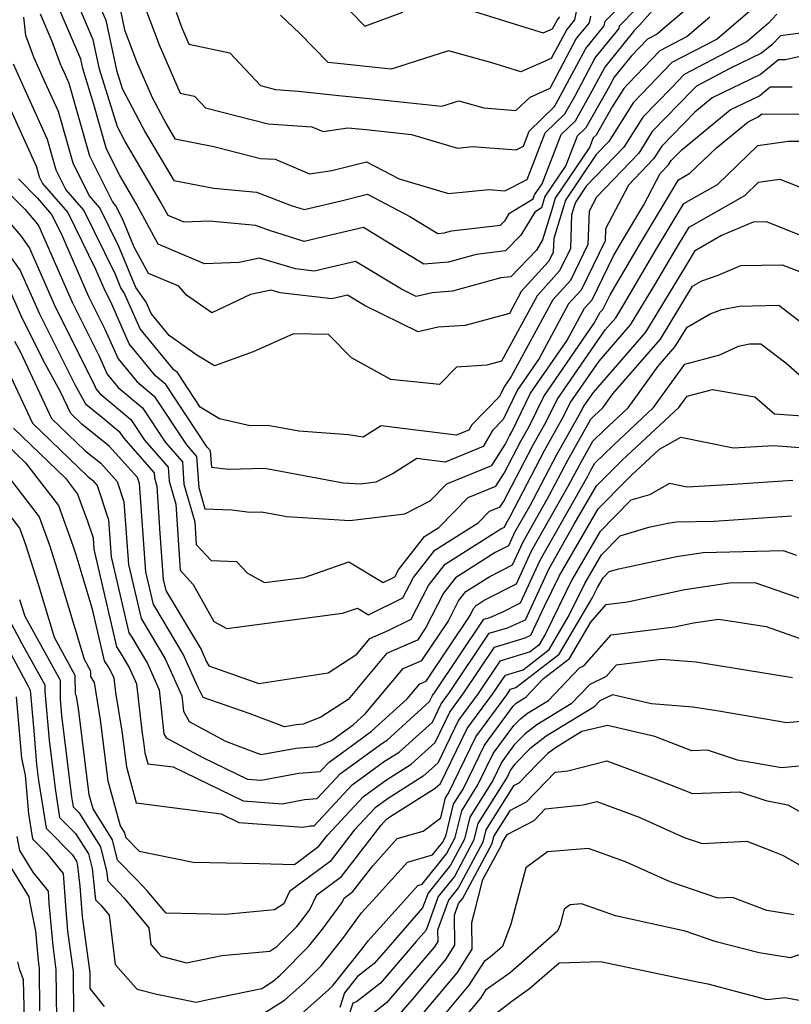
# Model space of a CAD drawing. Extents: x 1828384 to 1835362, y 2726627 to 2731797.
# Drawn here: x 1834077 to 1834177, y 2728027 to 2728154 of the extents above; entities that cross this region are included whole.
import ezdxf

# ---------------------------------------------------------------- set-up
doc = ezdxf.new("R2010")
doc.units = 0

msp = doc.modelspace()

# ---------------------------------------------------------------- linework, layer by layer
at = {"layer": 'Unknown_Line_Type', "color": 0}
for points in [[(1834170.14, 2728161.28, 1006), (1834160.5, 2728153.07, 1006), (1834159.45, 2728152.18, 1006), (1834158.2, 2728151.52, 1006), (1834156.1, 2728149.33, 1006), (1834153.93, 2728146.64, 1006), (1834153.31, 2728145.48, 1006), (1834150.27, 2728140.1, 1006), (1834149.17, 2728139.05, 1006), (1834147.69, 2728135.25, 1006), (1834144.99, 2728131.26, 1006), (1834144.57, 2728129.8, 1006), (1834143.72, 2728129.28, 1006), (1834141.91, 2728126.3, 1006), (1834139.95, 2728124.27, 1006), (1834136.15, 2728123.82, 1006), (1834132.57, 2728122.83, 1006), (1834129.43, 2728122.58, 1006), (1834125.09, 2728125.18, 1006), (1834121.64, 2728127.28, 1006), (1834117.61, 2728126.34, 1006), (1834113.99, 2728125.49, 1006), (1834109.56, 2728126.88, 1006), (1834107.78, 2728127.56, 1006), (1834101.83, 2728128.12, 1006), (1834098.53, 2728127.99, 1006), (1834096.47, 2728128.85, 1006), (1834095.48, 2728130.67, 1006), (1834093.28, 2728134.42, 1006), (1834090.96, 2728138.36, 1006), (1834089.95, 2728140.26, 1006), (1834087.65, 2728147.65, 1006), (1834086.85, 2728151.44, 1006), (1834084.86, 2728156.08, 1006)], [(1834087.27, 2728156.75, 1004), (1834088.47, 2728153.96, 1004), (1834089.83, 2728147.53, 1004), (1834090.56, 2728145.18, 1004), (1834093.59, 2728139.49, 1004), (1834097.21, 2728133.35, 1004), (1834102.36, 2728132.35, 1004), (1834107.87, 2728131.83, 1004), (1834112.34, 2728130.12, 1004), (1834114.02, 2728129.6, 1004), (1834118.75, 2728130.71, 1004), (1834122.15, 2728131.56, 1004), (1834127.59, 2728128.69, 1004), (1834131.21, 2728126.51, 1004), (1834132.03, 2728126.58, 1004), (1834132.97, 2728126.84, 1004), (1834139.3, 2728127.59, 1004), (1834139.89, 2728128.2, 1004), (1834140.44, 2728129.11, 1004), (1834143.51, 2728130.96, 1004), (1834143.66, 2728131.48, 1004), (1834144.64, 2728132.92, 1004), (1834147.11, 2728139.26, 1004), (1834148.93, 2728141.01, 1004), (1834151.1, 2728144.86, 1004), (1834152.71, 2728147.87, 1004), (1834156.47, 2728152.52, 1004), (1834156.49, 2728152.63, 1004), (1834157.17, 2728153.31, 1004), (1834159.18, 2728155.56, 1004)], [(1834093.07, 2728156.86, 1000), (1834095.33, 2728150.8, 1000), (1834098.03, 2728144.59, 1000), (1834099.9, 2728144.19, 1000), (1834101.3, 2728142.69, 1000), (1834109.36, 2728140.61, 1000), (1834114.98, 2728140.25, 1000), (1834116.46, 2728139.63, 1000), (1834119.63, 2728140.1, 1000), (1834121.98, 2728139.88, 1000), (1834127.82, 2728139.26, 1000), (1834133.76, 2728137.51, 1000), (1834135.69, 2728137.69, 1000), (1834141.32, 2728137.3, 1000), (1834142.23, 2728137.77, 1000), (1834142.98, 2728139.69, 1000), (1834146.26, 2728142.84, 1000), (1834146.69, 2728143.61, 1000), (1834150.27, 2728150.32, 1000), (1834152.65, 2728153.26, 1000), (1834152.76, 2728153.86, 1000), (1834156.44, 2728157.59, 1000)], [(1834118.34, 2728156.81, 994), (1834121.8, 2728153.21, 994), (1834126.69, 2728155, 994)], [(1834172.03, 2728155.67, 1010), (1834167.18, 2728151.54, 1010), (1834161.37, 2728148.5, 1010), (1834158.49, 2728145.5, 1010), (1834156.38, 2728143.33, 1010), (1834153.23, 2728138.36, 1010), (1834151.62, 2728136.69, 1010), (1834147.64, 2728130.82, 1010), (1834147.39, 2728129.93, 1010), (1834146.14, 2728125.85, 1010), (1834146.08, 2728124.11, 1010), (1834145.51, 2728122.94, 1010), (1834141.95, 2728119.03, 1010), (1834140.43, 2728116.23, 1010), (1834134.72, 2728114.69, 1010), (1834131.27, 2728114.45, 1010), (1834128.7, 2728113.87, 1010), (1834121.86, 2728117.2, 1010), (1834119.6, 2728118.57, 1010), (1834117.55, 2728118.09, 1010), (1834110.92, 2728118.86, 1010), (1834109.74, 2728119.21, 1010), (1834107.09, 2728118.67, 1010), (1834102.13, 2728116.29, 1010), (1834098.87, 2728118.56, 1010), (1834097.86, 2728119.74, 1010), (1834093.95, 2728121.38, 1010), (1834092.13, 2728124.74, 1010), (1834090.6, 2728128.39, 1010), (1834089.77, 2728130.09, 1010), (1834089.3, 2728130.63, 1010), (1834086.4, 2728136.46, 1010), (1834083.74, 2728145.81, 1010), (1834083.12, 2728147.18, 1010), (1834082.61, 2728148.32, 1010), (1834081.54, 2728151.23, 1010), (1834080.03, 2728154.74, 1010)], [(1834166.26, 2728154.36, 1008), (1834163.32, 2728151.86, 1008), (1834159.79, 2728150.01, 1008), (1834155.72, 2728145.77, 1008), (1834155.15, 2728145.18, 1008), (1834153.67, 2728142.83, 1008), (1834151.6, 2728139.19, 1008), (1834151.24, 2728138.84, 1008), (1834150.74, 2728137.57, 1008), (1834146.31, 2728131.04, 1008), (1834145.9, 2728129.57, 1008), (1834144.7, 2728125.69, 1008), (1834143.92, 2728124.39, 1008), (1834140.6, 2728120.95, 1008), (1834139.34, 2728120.8, 1008), (1834133.1, 2728119.09, 1008), (1834130.48, 2728118.88, 1008), (1834128.43, 2728118.41, 1008), (1834126.53, 2728119.34, 1008), (1834120.62, 2728122.92, 1008), (1834115.27, 2728121.68, 1008), (1834112.88, 2728121.96, 1008), (1834108.23, 2728123.34, 1008), (1834105.63, 2728122.8, 1008), (1834101.15, 2728122.62, 1008), (1834095.21, 2728125.12, 1008), (1834092.36, 2728130.37, 1008), (1834090.25, 2728133.96, 1008), (1834088.56, 2728137.35, 1008), (1834086.92, 2728143.13, 1008), (1834085.48, 2728147.77, 1008), (1834085.23, 2728148.93, 1008), (1834082.44, 2728155.41, 1008)], [(1834090.09, 2728156.47, 1002), (1834090.88, 2728152.72, 1002), (1834092.41, 2728148.63, 1002), (1834094.41, 2728144.02, 1002), (1834096.22, 2728140.61, 1002), (1834097.35, 2728138.71, 1002), (1834102.39, 2728137.73, 1002), (1834108.4, 2728136.18, 1002), (1834110.27, 2728136.06, 1002), (1834114.71, 2728134.21, 1002), (1834117.56, 2728134.63, 1002), (1834122.04, 2728135.75, 1002), (1834126.22, 2728133.55, 1002), (1834132.59, 2728131.68, 1002), (1834137.82, 2728132.16, 1002), (1834139.85, 2728132.02, 1002), (1834142.7, 2728133.48, 1002), (1834145.04, 2728139.48, 1002), (1834147.59, 2728141.93, 1002), (1834148.9, 2728144.23, 1002), (1834151.49, 2728149.1, 1002), (1834154.56, 2728152.89, 1002), (1834154.63, 2728153.24, 1002), (1834156.8, 2728155.45, 1002)], [(1834132.89, 2728156.03, 994), (1834144.8, 2728152.33, 994), (1834146, 2728152.86, 994), (1834146.61, 2728154, 994), (1834146.91, 2728154.38, 994)], [(1834174.87, 2728154.73, 1012), (1834173.76, 2728153.54, 1012), (1834171.04, 2728151.23, 1012), (1834162.96, 2728146.99, 1012), (1834161.26, 2728145.22, 1012), (1834157.6, 2728141.47, 1012), (1834155.16, 2728137.61, 1012), (1834150.33, 2728132.6, 1012), (1834148.97, 2728130.6, 1012), (1834148.88, 2728130.29, 1012), (1834148.45, 2728128.9, 1012), (1834148.31, 2728124.6, 1012), (1834146.9, 2728121.7, 1012), (1834143.99, 2728118.5, 1012), (1834139.43, 2728110.1, 1012), (1834137.51, 2728109.58, 1012), (1834133.6, 2728109.31, 1012), (1834131.42, 2728107.08, 1012), (1834125.17, 2728107.74, 1012), (1834120.1, 2728110.5, 1012), (1834117.12, 2728113.53, 1012), (1834112.61, 2728113.62, 1012), (1834107.42, 2728111.28, 1012), (1834102.47, 2728109.49, 1012), (1834100.2, 2728110.86, 1012), (1834096.61, 2728113.39, 1012), (1834094.3, 2728116.2, 1012), (1834093.65, 2728117.67, 1012), (1834092.34, 2728119.55, 1012), (1834090.14, 2728124.82, 1012), (1834087.7, 2728129.81, 1012), (1834086.31, 2728131.41, 1012), (1834084.24, 2728135.56, 1012), (1834082.35, 2728142.22, 1012), (1834080.62, 2728146.03, 1012), (1834079.19, 2728149.2, 1012), (1834078.17, 2728151.98, 1012), (1834077.9, 2728154.34, 1012)], [(1834097.5, 2728154.99, 998), (1834098.26, 2728152.97, 998), (1834099.16, 2728150.9, 998), (1834104.43, 2728149.78, 998), (1834108.37, 2728145.55, 998), (1834110.32, 2728145.04, 998), (1834113.25, 2728144.85, 998), (1834118.48, 2728144.27, 998), (1834121.96, 2728143.95, 998), (1834131.74, 2728142.91, 998), (1834133.9, 2728143.6, 998), (1834137.15, 2728142.68, 998), (1834141.27, 2728142.36, 998), (1834143.11, 2728144.07, 998), (1834145.67, 2728145.21, 998), (1834149.05, 2728151.55, 998), (1834150.73, 2728153.63, 998), (1834150.9, 2728154.48, 998)], [(1834149.04, 2728155.09, 996), (1834148.82, 2728154, 996), (1834147.83, 2728152.77, 996), (1834145.83, 2728149.03, 996), (1834141.92, 2728147.3, 996), (1834138.06, 2728148.5, 996), (1834132.58, 2728150.04, 996), (1834125.22, 2728147.67, 996), (1834121.94, 2728148.02, 996), (1834120.77, 2728148.12, 996), (1834117.11, 2728148.53, 996), (1834113.43, 2728152.25, 996), (1834110.97, 2728154.63, 996)], [(1834179.89, 2728152.56, 1014), (1834175.33, 2728151.97, 1014), (1834174.23, 2728150.79, 1014), (1834172.9, 2728149.71, 1014), (1834168.83, 2728147.73, 1014), (1834164.54, 2728145.49, 1014), (1834164.03, 2728144.95, 1014), (1834158.83, 2728139.62, 1014), (1834157.08, 2728136.86, 1014), (1834151.64, 2728131.21, 1014), (1834150.69, 2728129.39, 1014), (1834150.54, 2728125.08, 1014), (1834148.29, 2728120.47, 1014), (1834146.03, 2728117.97, 1014), (1834140.68, 2728108.13, 1014), (1834139.76, 2728106.79, 1014), (1834139.15, 2728105.54, 1014), (1834135.6, 2728101.9, 1014), (1834135.21, 2728101.21, 1014), (1834133.59, 2728100.55, 1014), (1834123.94, 2728101.77, 1014), (1834121.61, 2728100.3, 1014), (1834119.72, 2728100.59, 1014), (1834113.33, 2728101.08, 1014), (1834109.33, 2728101.81, 1014), (1834107.07, 2728101.77, 1014), (1834103.08, 2728102.66, 1014), (1834100.61, 2728104.17, 1014), (1834097.67, 2728108.61, 1014), (1834097.23, 2728108.98, 1014), (1834092.88, 2728114.26, 1014), (1834090.84, 2728118.89, 1014), (1834090.41, 2728119.51, 1014), (1834089.69, 2728121.24, 1014), (1834085.62, 2728129.53, 1014), (1834083.31, 2728132.19, 1014), (1834082.08, 2728134.66, 1014), (1834080.95, 2728138.63, 1014), (1834078.13, 2728144.89, 1014), (1834076.58, 2728148.29, 1014)], [(1834179.6, 2728149.66, 1016), (1834175.98, 2728148.87, 1016), (1834175.08, 2728148.87, 1016), (1834172.76, 2728146.98, 1016), (1834166.54, 2728143.96, 1016), (1834164.31, 2728142.13, 1016), (1834160.05, 2728137.76, 1016), (1834159.01, 2728136.11, 1016), (1834155.75, 2728132.73, 1016), (1834152.82, 2728127.11, 1016), (1834152.77, 2728125.57, 1016), (1834149.68, 2728119.23, 1016), (1834148.06, 2728117.45, 1016), (1834144.25, 2728110.41, 1016), (1834141.46, 2728106.38, 1016), (1834139.61, 2728102.59, 1016), (1834138.24, 2728101.18, 1016), (1834137.06, 2728099.08, 1016), (1834132.15, 2728097.1, 1016), (1834128.51, 2728097.56, 1016), (1834125.46, 2728095.64, 1016), (1834123.22, 2728094.49, 1016), (1834121.27, 2728094.25, 1016), (1834119.04, 2728094.4, 1016), (1834108.92, 2728096.25, 1016), (1834104.23, 2728096.16, 1016), (1834102.11, 2728096.41, 1016), (1834101.96, 2728098.53, 1016), (1834101.52, 2728099.03, 1016), (1834096.17, 2728107.1, 1016), (1834094.84, 2728108.21, 1016), (1834091.47, 2728112.31, 1016), (1834089.09, 2728117.71, 1016), (1834088.37, 2728119.12, 1016), (1834087.17, 2728121.86, 1016), (1834083.55, 2728129.26, 1016), (1834080.32, 2728132.97, 1016), (1834079.93, 2728133.77, 1016), (1834079.56, 2728135.04, 1016), (1834075.63, 2728143.75, 1016)], [(1834077.21, 2728133.54, 1018), (1834079.68, 2728131.05, 1018), (1834081.48, 2728128.98, 1018), (1834082.69, 2728126.5, 1018), (1834086.25, 2728118.41, 1018), (1834088.35, 2728114.22, 1018), (1834090.05, 2728110.37, 1018), (1834092.46, 2728107.45, 1018), (1834094.67, 2728105.59, 1018), (1834098.83, 2728099.32, 1018), (1834100.14, 2728097.83, 1018), (1834100.42, 2728093.82, 1018), (1834101.23, 2728091.06, 1018), (1834104.68, 2728090.93, 1018), (1834107.01, 2728090.66, 1018), (1834108.52, 2728090.69, 1018), (1834111.78, 2728090.09, 1018), (1834119.88, 2728089.58, 1018), (1834126.95, 2728090.44, 1018), (1834130.21, 2728092.1, 1018), (1834132.36, 2728094.31, 1018), (1834138.15, 2728096.65, 1018), (1834139.87, 2728099.37, 1018), (1834140.46, 2728100.49, 1018), (1834140.73, 2728100.97, 1018), (1834143.17, 2728105.96, 1018), (1834147.81, 2728112.69, 1018), (1834150.1, 2728116.92, 1018), (1834151.07, 2728117.99, 1018), (1834153.82, 2728123.62, 1018), (1834154.99, 2728125.6, 1018), (1834157.76, 2728130.2, 1018), (1834159.86, 2728134.25, 1018), (1834160.94, 2728135.37, 1018), (1834161.28, 2728135.91, 1018), (1834162.68, 2728137.34, 1018), (1834168.87, 2728142.43, 1018), (1834172.62, 2728144.25, 1018), (1834174.01, 2728145.39, 1018), (1834176.85, 2728145.38, 1018)], [(1834074.43, 2728133.26, 1020), (1834078.03, 2728129.64, 1020), (1834079.46, 2728127.97, 1020), (1834079.84, 2728127.44, 1020), (1834084.12, 2728117.69, 1020), (1834087.62, 2728110.74, 1020), (1834088.63, 2728108.43, 1020), (1834090.07, 2728106.68, 1020), (1834093.17, 2728104.07, 1020), (1834096.13, 2728099.62, 1020), (1834098.32, 2728097.13, 1020), (1834098.52, 2728094.24, 1020), (1834099.93, 2728089.4, 1020), (1834100.11, 2728086.51, 1020), (1834102.01, 2728084.44, 1020), (1834105.28, 2728084.31, 1020), (1834106.7, 2728082.78, 1020), (1834108.88, 2728081.58, 1020), (1834114.02, 2728082.26, 1020), (1834119.76, 2728084.25, 1020), (1834124.18, 2728081.6, 1020), (1834125.68, 2728082.34, 1020), (1834126.13, 2728083.22, 1020), (1834129.5, 2728087.51, 1020), (1834131.34, 2728088.68, 1020), (1834135.11, 2728092.53, 1020), (1834138.7, 2728093.98, 1020), (1834139.77, 2728095.67, 1020), (1834141.95, 2728099.86, 1020), (1834142.97, 2728101.67, 1020), (1834144.87, 2728105.54, 1020), (1834151.37, 2728114.98, 1020), (1834152.14, 2728116.4, 1020), (1834152.47, 2728116.75, 1020), (1834153.39, 2728118.64, 1020), (1834157.18, 2728125.06, 1020), (1834162.23, 2728133.44, 1020), (1834163.68, 2728134.27, 1020), (1834167.09, 2728137.53, 1020), (1834171.19, 2728140.9, 1020), (1834172.47, 2728141.52, 1020), (1834172.95, 2728141.91, 1020), (1834177.72, 2728141.88, 1020)], [(1834073.18, 2728131.25, 1022), (1834077.5, 2728126.2, 1022), (1834078.64, 2728124.61, 1022), (1834081.99, 2728116.97, 1022), (1834086.88, 2728107.25, 1022), (1834087.21, 2728106.49, 1022), (1834087.69, 2728105.92, 1022), (1834091.68, 2728102.56, 1022), (1834093.43, 2728099.92, 1022), (1834096.5, 2728096.43, 1022), (1834096.62, 2728094.66, 1022), (1834097.48, 2728091.7, 1022), (1834098.03, 2728083.17, 1022), (1834099.7, 2728081.34, 1022), (1834102.38, 2728076.57, 1022), (1834104.03, 2728075.67, 1022), (1834118.96, 2728077.64, 1022), (1834120.85, 2728078.29, 1022), (1834122.3, 2728077.42, 1022), (1834126.73, 2728079.61, 1022), (1834128.07, 2728082.23, 1022), (1834130.83, 2728085.74, 1022), (1834136.39, 2728089.26, 1022), (1834137.86, 2728090.76, 1022), (1834139.25, 2728091.32, 1022), (1834139.67, 2728091.98, 1022), (1834143.45, 2728099.23, 1022), (1834145.22, 2728102.36, 1022), (1834146.57, 2728105.13, 1022), (1834152.78, 2728114.13, 1022), (1834154.12, 2728115.67, 1022), (1834155.16, 2728117.38, 1022), (1834159.38, 2728124.52, 1022), (1834162.91, 2728130.38, 1022), (1834167.21, 2728132.84, 1022), (1834172.44, 2728137.84, 1022), (1834176.33, 2728138.4, 1022), (1834178.6, 2728138.39, 1022)], [(1834075.55, 2728124.43, 1024), (1834077.44, 2728121.77, 1024), (1834079.86, 2728116.25, 1024), (1834084.52, 2728106.99, 1024), (1834085.83, 2728104.59, 1024), (1834088.08, 2728102.81, 1024), (1834090.18, 2728101.05, 1024), (1834090.73, 2728100.21, 1024), (1834094.68, 2728095.73, 1024), (1834094.72, 2728095.09, 1024), (1834095.04, 2728094, 1024), (1834095.42, 2728087.89, 1024), (1834095.86, 2728081.97, 1024), (1834096.18, 2728080.58, 1024), (1834096.24, 2728080.5, 1024), (1834100.73, 2728072.99, 1024), (1834101.44, 2728071.39, 1024), (1834101.71, 2728070.88, 1024), (1834108.17, 2728068.62, 1024), (1834117.11, 2728069.99, 1024), (1834120.79, 2728072.38, 1024), (1834122.47, 2728074.38, 1024), (1834124.81, 2728075.4, 1024), (1834127.79, 2728076.87, 1024), (1834130.01, 2728081.23, 1024), (1834132.16, 2728083.97, 1024), (1834139.34, 2728088.51, 1024), (1834139.79, 2728088.74, 1024), (1834140, 2728089.2, 1024), (1834140.51, 2728090.1, 1024), (1834144.95, 2728098.59, 1024), (1834147.46, 2728103.06, 1024), (1834148.27, 2728104.71, 1024), (1834151.99, 2728110.1, 1024), (1834156.04, 2728114.75, 1024), (1834159.17, 2728119.91, 1024), (1834161.58, 2728123.98, 1024), (1834163.59, 2728127.32, 1024), (1834170.74, 2728131.41, 1024), (1834172.53, 2728133.12, 1024), (1834175.28, 2728133.52, 1024), (1834182.24, 2728130.74, 1024)], [(1834182.6, 2728124.43, 1026), (1834173.55, 2728128.01, 1026), (1834171.81, 2728127.99, 1026), (1834167.76, 2728126.25, 1026), (1834164.27, 2728124.26, 1026), (1834163.78, 2728123.44, 1026), (1834163.19, 2728122.44, 1026), (1834157.96, 2728113.83, 1026), (1834151.2, 2728106.07, 1026), (1834149.98, 2728104.29, 1026), (1834149.71, 2728103.75, 1026), (1834146.44, 2728097.96, 1026), (1834143.02, 2728091.4, 1026), (1834141.1, 2728088.02, 1026), (1834140.31, 2728086.3, 1026), (1834138.62, 2728085.44, 1026), (1834133.48, 2728082.19, 1026), (1834131.95, 2728080.24, 1026), (1834129.69, 2728075.81, 1026), (1834128.6, 2728074.19, 1026), (1834124.61, 2728072.44, 1026), (1834119.65, 2728066.53, 1026), (1834116.16, 2728064.27, 1026), (1834113.89, 2728063.36, 1026), (1834113, 2728063.29, 1026), (1834111.46, 2728063.01, 1026), (1834106.9, 2728064.75, 1026), (1834100.99, 2728066.81, 1026), (1834100.3, 2728068.15, 1026), (1834098.43, 2728072.39, 1026), (1834094.76, 2728078.53, 1026), (1834094.6, 2728078.77, 1026), (1834093.63, 2728082.95, 1026), (1834092.78, 2728094.34, 1026), (1834092.53, 2728095.11, 1026), (1834088.91, 2728099.16, 1026), (1834085.35, 2728101.98, 1026), (1834083.94, 2728103.33, 1026), (1834082.62, 2728106.14, 1026), (1834080.61, 2728109.82, 1026), (1834077.74, 2728115.54, 1026), (1834076.24, 2728118.94, 1026)], [(1834076.7, 2728112.65, 1028), (1834077.46, 2728111.26, 1028), (1834081.48, 2728102.71, 1028), (1834085.75, 2728098.6, 1028), (1834087.83, 2728096.96, 1028), (1834089.94, 2728094.59, 1028), (1834090.79, 2728092, 1028), (1834091.39, 2728083.93, 1028), (1834093.01, 2728076.96, 1028), (1834093.27, 2728076.55, 1028), (1834096.12, 2728071.79, 1028), (1834098.23, 2728067.02, 1028), (1834098.45, 2728065.06, 1028), (1834099.21, 2728063.69, 1028), (1834103.87, 2728061.18, 1028), (1834108.41, 2728059.45, 1028), (1834112.97, 2728060.28, 1028), (1834115.63, 2728060.51, 1028), (1834117.51, 2728061.26, 1028), (1834120.33, 2728063.3, 1028), (1834121.91, 2728064.74, 1028), (1834126.75, 2728070.51, 1028), (1834129.15, 2728071.56, 1028), (1834132.53, 2728076.58, 1028), (1834133.89, 2728079.24, 1028), (1834134.81, 2728080.42, 1028), (1834137.9, 2728082.37, 1028), (1834140.83, 2728083.86, 1028), (1834142.2, 2728086.84, 1028), (1834145.52, 2728092.69, 1028), (1834147.94, 2728097.33, 1028), (1834150.94, 2728102.64, 1028), (1834151.41, 2728103.11, 1028), (1834152.47, 2728104.09, 1028), (1834153.77, 2728105.89, 1028), (1834159.88, 2728112.9, 1028), (1834164.01, 2728119.72, 1028), (1834165.22, 2728120.41, 1028), (1834167.3, 2728121.15, 1028), (1834170.22, 2728122.4, 1028), (1834175.57, 2728122.48, 1028), (1834178.34, 2728121.39, 1028)], [(1834073.92, 2728112.93, 1030), (1834079.01, 2728102.09, 1030), (1834086.15, 2728095.23, 1030), (1834086.75, 2728094.75, 1030), (1834087.36, 2728094.07, 1030), (1834088.81, 2728089.66, 1030), (1834089.16, 2728084.91, 1030), (1834091.42, 2728075.14, 1030), (1834091.79, 2728074.57, 1030), (1834093.82, 2728071.19, 1030), (1834095.32, 2728067.8, 1030), (1834095.95, 2728062.11, 1030), (1834096.23, 2728061.61, 1030), (1834100.96, 2728059.07, 1030), (1834106.71, 2728056.3, 1030), (1834108.47, 2728056.17, 1030), (1834113.32, 2728057.08, 1030), (1834116.08, 2728057.27, 1030), (1834117.21, 2728058.49, 1030), (1834120.22, 2728060.68, 1030), (1834122.66, 2728062.45, 1030), (1834127.25, 2728066.62, 1030), (1834128.89, 2728068.57, 1030), (1834129.7, 2728068.92, 1030), (1834135.37, 2728077.35, 1030), (1834135.83, 2728078.25, 1030), (1834136.14, 2728078.64, 1030), (1834137.19, 2728079.31, 1030), (1834141.35, 2728081.43, 1030), (1834143.3, 2728085.66, 1030), (1834148.02, 2728093.99, 1030), (1834149.44, 2728096.7, 1030), (1834151.19, 2728099.8, 1030), (1834152.59, 2728101.18, 1030), (1834155.73, 2728104.09, 1030), (1834159.57, 2728109.42, 1030), (1834161.8, 2728111.98, 1030), (1834163.31, 2728114.47, 1030), (1834166.29, 2728116.18, 1030), (1834167.79, 2728116.72, 1030), (1834170.06, 2728117.17, 1030), (1834175.15, 2728117.28, 1030), (1834179.36, 2728114.05, 1030)], [(1834076.55, 2728101.48, 1032), (1834083.25, 2728095.03, 1032), (1834084.83, 2728092.98, 1032), (1834086.11, 2728089.48, 1032), (1834086.82, 2728087.33, 1032), (1834086.92, 2728085.9, 1032), (1834089.84, 2728073.33, 1032), (1834090.31, 2728072.6, 1032), (1834091.52, 2728070.59, 1032), (1834092.4, 2728068.57, 1032), (1834093.08, 2728062.51, 1032), (1834093.33, 2728061.03, 1032), (1834093.5, 2728059.66, 1032), (1834093.88, 2728058.28, 1032), (1834097.14, 2728057.86, 1032), (1834106.16, 2728053.5, 1032), (1834111.17, 2728053.13, 1032), (1834114.05, 2728053.67, 1032), (1834115.69, 2728053.79, 1032), (1834118.69, 2728057.01, 1032), (1834124.13, 2728060.97, 1032), (1834124.68, 2728061.31, 1032), (1834130.15, 2728066.29, 1032), (1834130.53, 2728067.06, 1032), (1834130.88, 2728067.54, 1032), (1834137.16, 2728076.86, 1032), (1834137.93, 2728077.1, 1032), (1834139.51, 2728077.79, 1032), (1834141.86, 2728078.99, 1032), (1834144.41, 2728084.49, 1032), (1834150.53, 2728095.29, 1032), (1834150.93, 2728096.07, 1032), (1834151.44, 2728096.96, 1032), (1834153.78, 2728099.25, 1032), (1834158.99, 2728104.1, 1032), (1834163.02, 2728109.7, 1032), (1834167.55, 2728110.9, 1032), (1834169.92, 2728112.01, 1032), (1834171.36, 2728112.3, 1032), (1834172.81, 2728112.33, 1032), (1834176.05, 2728109.85, 1032), (1834179.22, 2728107.09, 1032)], [(1834074.08, 2728100.86, 1034), (1834078.1, 2728097, 1034), (1834082.35, 2728091.51, 1034), (1834084.23, 2728086.34, 1034), (1834084.59, 2728085.22, 1034), (1834086.67, 2728078.34, 1034), (1834088.25, 2728071.52, 1034), (1834088.83, 2728070.62, 1034), (1834089.21, 2728069.99, 1034), (1834089.49, 2728069.35, 1034), (1834089.7, 2728067.44, 1034), (1834090.54, 2728062.48, 1034), (1834091.11, 2728057.87, 1034), (1834092.37, 2728053.24, 1034), (1834103.3, 2728051.82, 1034), (1834105.61, 2728050.71, 1034), (1834113.88, 2728050.1, 1034), (1834114.78, 2728050.27, 1034), (1834115.3, 2728050.3, 1034), (1834120.17, 2728055.54, 1034), (1834124.36, 2728058.59, 1034), (1834126.23, 2728059.76, 1034), (1834130.51, 2728063.64, 1034), (1834131.64, 2728065.99, 1034), (1834132.73, 2728067.46, 1034), (1834137.84, 2728075.06, 1034), (1834140.19, 2728075.78, 1034), (1834142.49, 2728076.79, 1034), (1834144.03, 2728080.12, 1034), (1834145.51, 2728083.31, 1034), (1834148.79, 2728089.11, 1034), (1834151.66, 2728094.05, 1034), (1834153.01, 2728095.41, 1034), (1834154.96, 2728097.33, 1034), (1834162.25, 2728104.1, 1034), (1834163.32, 2728105.58, 1034), (1834166.58, 2728106.44, 1034), (1834172.05, 2728105.51, 1034), (1834174.57, 2728103.32, 1034), (1834179.39, 2728102.97, 1034)], [(1834072.95, 2728098.97, 1036), (1834079.87, 2728090.04, 1036), (1834081.19, 2728086.39, 1036), (1834082.18, 2728083.28, 1036), (1834085.67, 2728071.72, 1036), (1834086.5, 2728070.24, 1036), (1834086.5, 2728069.49, 1036), (1834086.94, 2728068.75, 1036), (1834087.75, 2728063.92, 1036), (1834088.71, 2728056.08, 1036), (1834090.29, 2728050.29, 1036), (1834090.85, 2728049.4, 1036), (1834091, 2728048.81, 1036), (1834092.74, 2728047.02, 1036), (1834099.71, 2728045.61, 1036), (1834108.21, 2728045.45, 1036), (1834112.75, 2728045.31, 1036), (1834115.9, 2728047.65, 1036), (1834116.99, 2728049.06, 1036), (1834121.65, 2728054.06, 1036), (1834124.59, 2728056.2, 1036), (1834127.78, 2728058.21, 1036), (1834130.86, 2728061, 1036), (1834132.76, 2728064.93, 1036), (1834134.57, 2728067.38, 1036), (1834138.53, 2728073.27, 1036), (1834142.45, 2728074.47, 1036), (1834143.21, 2728074.8, 1036), (1834144.95, 2728078.56, 1036), (1834146.84, 2728082.42, 1036), (1834151.87, 2728091.08, 1036), (1834155.47, 2728094.74, 1036), (1834156.14, 2728095.4, 1036), (1834159.76, 2728098.77, 1036), (1834162.49, 2728100.29, 1036), (1834169.28, 2728098.93, 1036), (1834174.43, 2728099.23, 1036), (1834177.86, 2728098.98, 1036)], [(1834176.93, 2728094.73, 1038), (1834169.27, 2728094.22, 1038), (1834163.33, 2728093.88, 1038), (1834161.04, 2728094.34, 1038), (1834158.47, 2728092.9, 1038), (1834156.09, 2728092.21, 1038), (1834152.08, 2728088.12, 1038), (1834148.48, 2728081.94, 1038), (1834145.09, 2728074.98, 1038), (1834144.23, 2728073.53, 1038), (1834143.11, 2728072.67, 1038), (1834139.22, 2728071.47, 1038), (1834136.41, 2728067.3, 1038), (1834133.88, 2728063.86, 1038), (1834131.21, 2728058.36, 1038), (1834129.34, 2728056.66, 1038), (1834124.82, 2728053.82, 1038), (1834123.13, 2728052.59, 1038), (1834120.45, 2728049.71, 1038), (1834117.35, 2728045.7, 1038), (1834112.13, 2728041.83, 1038), (1834111.37, 2728040.26, 1038), (1834110.18, 2728039.49, 1038), (1834103.87, 2728038.89, 1038), (1834096.25, 2728039.03, 1038), (1834095.91, 2728039.37, 1038), (1834093.8, 2728041.93, 1038), (1834092.48, 2728043.3, 1038), (1834089.97, 2728045.88, 1038), (1834089.31, 2728048.48, 1038), (1834086.82, 2728052.45, 1038), (1834086.31, 2728054.29, 1038), (1834084.96, 2728065.37, 1038), (1834084.69, 2728066.96, 1038), (1834084.55, 2728067.21, 1038), (1834084.53, 2728069.64, 1038), (1834081.84, 2728074.5, 1038), (1834079.77, 2728081.34, 1038), (1834078.16, 2728086.43, 1038), (1834077.38, 2728088.57, 1038), (1834071.32, 2728096.39, 1038)], [(1834077.36, 2728079.4, 1040), (1834078.01, 2728077.28, 1040), (1834082.57, 2728069.05, 1040), (1834082.58, 2728066.59, 1040), (1834082.77, 2728064.48, 1040), (1834084.06, 2728054.02, 1040), (1834084.26, 2728052.72, 1040), (1834084.98, 2728052.01, 1040), (1834087.77, 2728047.57, 1040), (1834088.55, 2728044.46, 1040), (1834088.7, 2728043.19, 1040), (1834090.83, 2728040.99, 1040), (1834093.99, 2728037.14, 1040), (1834094.25, 2728035.02, 1040), (1834095.16, 2728033.99, 1040), (1834095.6, 2728033.52, 1040), (1834098.83, 2728032.67, 1040), (1834103.41, 2728033.58, 1040), (1834109.6, 2728034.17, 1040), (1834110.49, 2728034.74, 1040), (1834113.06, 2728037.32, 1040), (1834113.75, 2728038.18, 1040), (1834114.74, 2728039.52, 1040), (1834115.65, 2728041.42, 1040), (1834118.8, 2728043.76, 1040), (1834123.92, 2728050.37, 1040), (1834124.61, 2728051.12, 1040), (1834125.05, 2728051.43, 1040), (1834130.89, 2728055.11, 1040), (1834131.56, 2728055.72, 1040), (1834134.99, 2728062.8, 1040), (1834138.25, 2728067.22, 1040), (1834139.91, 2728069.68, 1040), (1834142.2, 2728070.38, 1040), (1834145.54, 2728072.96, 1040), (1834148.1, 2728077.29, 1040), (1834150.13, 2728081.45, 1040), (1834152.28, 2728085.16, 1040), (1834154.69, 2728087.61, 1040), (1834158.4, 2728088.7, 1040), (1834160.84, 2728089.22, 1040), (1834161.97, 2728089.39, 1040), (1834166.81, 2728089.51, 1040), (1834176.76, 2728090.16, 1040)], [(1834075.67, 2728077.45, 1042), (1834077.92, 2728073.28, 1042), (1834080.6, 2728068.45, 1042), (1834080.61, 2728067.59, 1042), (1834081.16, 2728061.32, 1042), (1834081.93, 2728055.08, 1042), (1834082.51, 2728051.35, 1042), (1834084.56, 2728049.31, 1042), (1834086.22, 2728046.66, 1042), (1834086.69, 2728044.8, 1042), (1834087.15, 2728040.78, 1042), (1834087.86, 2728040.05, 1042), (1834088.91, 2728038.77, 1042), (1834089.68, 2728032.45, 1042), (1834092.38, 2728029.37, 1042), (1834092.49, 2728029.26, 1042), (1834095.02, 2728028.6, 1042), (1834100.1, 2728027.59, 1042), (1834101.66, 2728027.94, 1042), (1834108.53, 2728029.34, 1042), (1834110.03, 2728030.3, 1042), (1834110.9, 2728031.06, 1042), (1834114.62, 2728034.8, 1042), (1834116.36, 2728036.99, 1042), (1834118.87, 2728040.37, 1042), (1834119.18, 2728041.02, 1042), (1834120.25, 2728041.81, 1042), (1834122.83, 2728045.14, 1042), (1834125.99, 2728048.64, 1042), (1834129.33, 2728049.6, 1042), (1834131.59, 2728051.3, 1042), (1834132.22, 2728053.88, 1042), (1834132.59, 2728054.48, 1042), (1834136.11, 2728061.73, 1042), (1834140.1, 2728067.14, 1042), (1834140.59, 2728067.88, 1042), (1834141.28, 2728068.09, 1042), (1834146.85, 2728072.38, 1042), (1834151.1, 2728079.59, 1042), (1834151.78, 2728080.97, 1042), (1834152.49, 2728082.2, 1042), (1834153.28, 2728083.01, 1042), (1834154.51, 2728083.37, 1042), (1834161.93, 2728084.95, 1042), (1834165.38, 2728085.46, 1042), (1834175.7, 2728085.71, 1042), (1834177.42, 2728085.11, 1042)], [(1834107, 2728025.01, 1044), (1834111.46, 2728027.86, 1044), (1834114.04, 2728030.13, 1044), (1834116.18, 2728032.28, 1044), (1834118.97, 2728035.8, 1044), (1834121.4, 2728039.07, 1044), (1834123.27, 2728041.15, 1044), (1834127.31, 2728045.62, 1044), (1834130.55, 2728046.55, 1044), (1834131.81, 2728048.12, 1044), (1834132.26, 2728048.96, 1044), (1834133.25, 2728053.05, 1044), (1834134.49, 2728055.02, 1044), (1834137.23, 2728060.66, 1044), (1834140.93, 2728065.69, 1044), (1834141.24, 2728066.01, 1044), (1834141.57, 2728066.26, 1044), (1834142.55, 2728066.86, 1044), (1834144.83, 2728069.24, 1044), (1834148.16, 2728071.81, 1044), (1834150.91, 2728076.48, 1044), (1834152.91, 2728078.76, 1044), (1834155.64, 2728079.1, 1044), (1834163.03, 2728080.68, 1044), (1834168.79, 2728081.54, 1044), (1834172.06, 2728081.62, 1044), (1834180.42, 2728078.68, 1044)], [(1834112.88, 2728025.42, 1046), (1834117.18, 2728029.2, 1046), (1834117.73, 2728029.76, 1046), (1834121.58, 2728034.61, 1046), (1834122.23, 2728035.48, 1046), (1834127.94, 2728041.85, 1046), (1834128.63, 2728042.61, 1046), (1834129.18, 2728042.77, 1046), (1834132.32, 2728046.68, 1046), (1834133.45, 2728048.77, 1046), (1834134.29, 2728052.23, 1046), (1834136.38, 2728055.56, 1046), (1834138.34, 2728059.6, 1046), (1834140.99, 2728063.19, 1046), (1834141.85, 2728064.07, 1046), (1834142.77, 2728064.78, 1046), (1834145.47, 2728066.43, 1046), (1834149.47, 2728070.61, 1046), (1834150.08, 2728070.9, 1046), (1834153.55, 2728074.87, 1046), (1834161.68, 2728075.88, 1046), (1834164.13, 2728076.4, 1046), (1834167.41, 2728076.89, 1046), (1834173.48, 2728075.92, 1046), (1834179.79, 2728073.7, 1046)], [(1834074.57, 2728075.48, 1044), (1834078.52, 2728068.18, 1044), (1834078.72, 2728067.74, 1044), (1834079.17, 2728062.51, 1044), (1834079.55, 2728058.16, 1044), (1834079.8, 2728056.13, 1044), (1834080.76, 2728049.97, 1044), (1834084.14, 2728046.61, 1044), (1834084.68, 2728045.75, 1044), (1834084.83, 2728045.14, 1044), (1834085.13, 2728042.5, 1044), (1834085.33, 2728039.73, 1044), (1834085.43, 2728038.63, 1044), (1834086.4, 2728031.35, 1044), (1834086.42, 2728029.34, 1044), (1834088.25, 2728027.02, 1044)], [(1834176.89, 2728069.31, 1048), (1834174.52, 2728069.71, 1048), (1834164.47, 2728071.36, 1048), (1834160.03, 2728071.7, 1048), (1834154.18, 2728070.97, 1048), (1834152.89, 2728069.49, 1048), (1834150.77, 2728068.49, 1048), (1834148.38, 2728065.99, 1048), (1834143.96, 2728063.29, 1048), (1834142.46, 2728062.13, 1048), (1834141.05, 2728060.7, 1048), (1834139.46, 2728058.53, 1048), (1834138.28, 2728056.1, 1048), (1834135.33, 2728051.4, 1048), (1834134.64, 2728048.58, 1048), (1834132.84, 2728045.23, 1048), (1834129.95, 2728041.63, 1048), (1834129.26, 2728039.72, 1048), (1834124.82, 2728034.64, 1048), (1834123.03, 2728032.56, 1048), (1834120.87, 2728030.88, 1048), (1834119.21, 2728028.8, 1048), (1834118.6, 2728026.92, 1048)], [(1834076.93, 2728066.9, 1046), (1834077.61, 2728058.98, 1046), (1834078.09, 2728056.82, 1046), (1834078.51, 2728051.83, 1046), (1834079.01, 2728048.59, 1046), (1834080.78, 2728046.83, 1046), (1834082.96, 2728044.14, 1046), (1834083.26, 2728040.04, 1046), (1834083.54, 2728036.74, 1046), (1834084.24, 2728031.54, 1046), (1834084.3, 2728025.77, 1046)], [(1834180.62, 2728063.95, 1050), (1834176.18, 2728063.54, 1050), (1834167.42, 2728065.02, 1050), (1834164.07, 2728065.57, 1050), (1834158.73, 2728065.97, 1050), (1834153.71, 2728067.14, 1050), (1834152.07, 2728066.37, 1050), (1834151.3, 2728065.56, 1050), (1834145.16, 2728061.81, 1050), (1834143.07, 2728060.2, 1050), (1834141.12, 2728058.2, 1050), (1834140.58, 2728057.47, 1050), (1834140.17, 2728056.64, 1050), (1834136.37, 2728050.58, 1050), (1834135.83, 2728048.39, 1050), (1834133.36, 2728043.78, 1050), (1834131.26, 2728041.17, 1050), (1834129.71, 2728036.87, 1050), (1834128.41, 2728035.39, 1050), (1834123.82, 2728030.03, 1050), (1834120.76, 2728027.65, 1050), (1834120.27, 2728027.47, 1050), (1834119.49, 2728025.16, 1050)], [(1834183.15, 2728058.48, 1052), (1834175.47, 2728057.76, 1052), (1834169.81, 2728058.72, 1052), (1834165.94, 2728060, 1052), (1834163.92, 2728059.92, 1052), (1834159.14, 2728061.78, 1052), (1834153.06, 2728063.2, 1052), (1834149.77, 2728062.41, 1052), (1834146.35, 2728060.32, 1052), (1834145.37, 2728059.57, 1052), (1834144.01, 2728058.23, 1052), (1834141.63, 2728055.76, 1052), (1834140.96, 2728055.41, 1052), (1834137.41, 2728049.76, 1052), (1834137.03, 2728048.19, 1052), (1834133.88, 2728042.34, 1052), (1834132.58, 2728040.72, 1052), (1834131.17, 2728036.84, 1052), (1834131.2, 2728035.41, 1052), (1834130.77, 2728034.72, 1052), (1834129.27, 2728032.94, 1052), (1834124.6, 2728027.49, 1052), (1834122.41, 2728025.79, 1052)], [(1834125.39, 2728024.96, 1054), (1834128.21, 2728028.25, 1054), (1834132.25, 2728033.07, 1054), (1834133.42, 2728034.91, 1054), (1834133.35, 2728038.77, 1054), (1834133.89, 2728040.27, 1054), (1834134.39, 2728040.89, 1054), (1834138.22, 2728048, 1054), (1834138.44, 2728048.93, 1054), (1834140.56, 2728052.3, 1054), (1834142.63, 2728053.36, 1054), (1834146.32, 2728057.2, 1054), (1834147.95, 2728057.38, 1054), (1834152.97, 2728058.64, 1054), (1834158.86, 2728056.44, 1054), (1834164.01, 2728054.43, 1054), (1834170.07, 2728054.67, 1054), (1834173.44, 2728053.55, 1054), (1834176.29, 2728052.98, 1054), (1834180.48, 2728050.64, 1054)], [(1834127.15, 2728023.56, 1056), (1834133.74, 2728031.42, 1056), (1834135.64, 2728034.42, 1056), (1834135.58, 2728037.86, 1056), (1834135.91, 2728039.01, 1056), (1834137.03, 2728043.39, 1056), (1834139.41, 2728047.81, 1056), (1834139.48, 2728048.11, 1056), (1834140.16, 2728049.18, 1056), (1834143.62, 2728050.97, 1056), (1834145.05, 2728052.45, 1056), (1834149.94, 2728052.99, 1056), (1834151.71, 2728053.43, 1056), (1834157.15, 2728051.4, 1056), (1834162.93, 2728048.8, 1056), (1834165.27, 2728048, 1056), (1834171.01, 2728048.31, 1056), (1834174.33, 2728047.04, 1056), (1834175.59, 2728046.49, 1056), (1834179.28, 2728044.42, 1056)], [(1834082.18, 2728022.2, 1048), (1834082.08, 2728031.73, 1048), (1834081.66, 2728034.85, 1048), (1834081.18, 2728040.35, 1048), (1834081.07, 2728041.88, 1048), (1834079.11, 2728044.31, 1048), (1834077.4, 2728047.12, 1048), (1834077.06, 2728048.89, 1048)], [(1834177.05, 2728038.81, 1058), (1834173.59, 2728039.37, 1058), (1834169.18, 2728041.07, 1058), (1834167.26, 2728040.97, 1058), (1834161.12, 2728043.08, 1058), (1834155.4, 2728045.65, 1058), (1834150.62, 2728047.35, 1058), (1834145.33, 2728046.94, 1058), (1834142.57, 2728044.89, 1058), (1834140.63, 2728037.61, 1058), (1834139.53, 2728034.76, 1058), (1834137.97, 2728033.4, 1058), (1834137.17, 2728032.83, 1058), (1834135.22, 2728029.76, 1058), (1834129.18, 2728022.56, 1058)], [(1834079.97, 2728026.47, 1050), (1834079.91, 2728031.92, 1050), (1834079.77, 2728032.96, 1050), (1834079.45, 2728036.74, 1050), (1834078.77, 2728040.15, 1050), (1834078.6, 2728041.13, 1050), (1834075.89, 2728045.58, 1050)], [(1834206.77, 2728026.82, 1060), (1834196.71, 2728030.52, 1060), (1834189.71, 2728033.3, 1060), (1834188.91, 2728034.32, 1060), (1834184.39, 2728035.33, 1060), (1834181.39, 2728034.72, 1060), (1834180.87, 2728034.73, 1060), (1834176.57, 2728033.3, 1060), (1834172.59, 2728033.95, 1060), (1834167.08, 2728035.35, 1060), (1834163.05, 2728036.74, 1060), (1834154.09, 2728038.68, 1060), (1834149.73, 2728040.24, 1060), (1834148.25, 2728040.12, 1060), (1834147.49, 2728039.55, 1060), (1834146.95, 2728037.53, 1060), (1834146.64, 2728036.74, 1060), (1834140.51, 2728031.38, 1060), (1834137.36, 2728029.13, 1060), (1834136.71, 2728028.11, 1060), (1834134.69, 2728025.71, 1060)], [(1834078.12, 2728020.17, 1052), (1834077.86, 2728030.48, 1052), (1834077.4, 2728031.75, 1052), (1834077.12, 2728032.76, 1052)], [(1834138.13, 2728025.71, 1062), (1834140.74, 2728027.71, 1062), (1834143.04, 2728029.35, 1062), (1834146.84, 2728032.67, 1062), (1834152.17, 2728032.83, 1062), (1834164.21, 2728030.3, 1062), (1834166, 2728029.94, 1062), (1834173.58, 2728027.92, 1062), (1834175.96, 2728028.21, 1062), (1834180.65, 2728027.27, 1062), (1834183.21, 2728028.26, 1062), (1834185.36, 2728029.22, 1062), (1834186.88, 2728029.63, 1062), (1834187.63, 2728028.67, 1062), (1834194.67, 2728025.88, 1062)]]:
    msp.add_polyline3d(points, dxfattribs=at)

doc.saveas('drawing.dxf')
